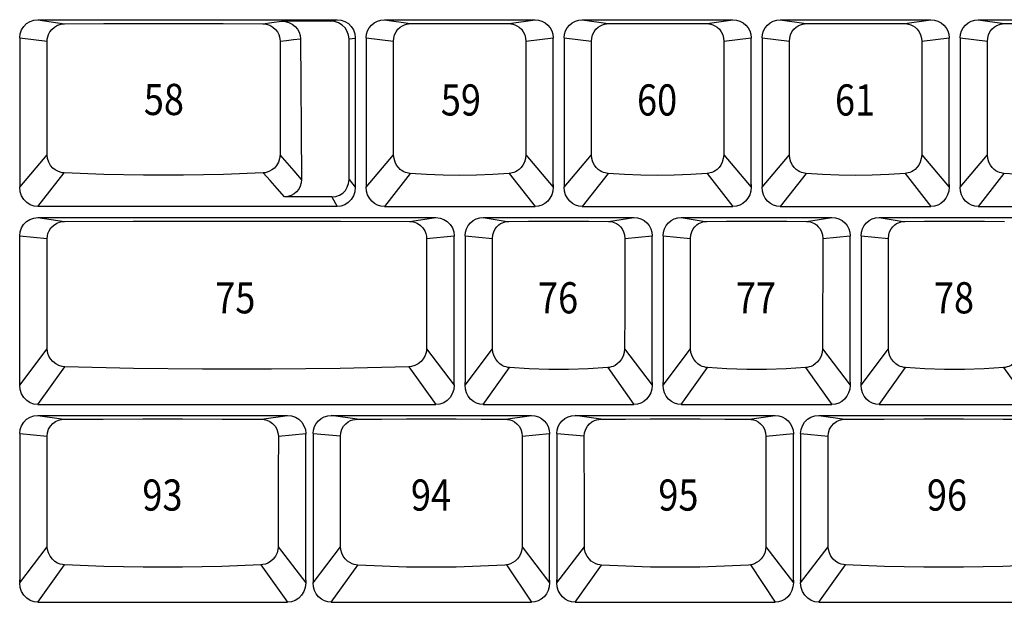
# Model space of a CAD drawing. Extents: x -48 to 1210, y -48 to 596.
# Drawn here: x 836 to 921, y 431 to 482 of the extents above; entities that cross this region are included whole.
import ezdxf

# ---------------------------------------------------------------- set-up
doc = ezdxf.new("R2010")
doc.units = 0
doc.header["$LTSCALE"] = 46.255
doc.header["$MEASUREMENT"] = 0
doc.layers.get('0').update_dxf_attribs({"linetype": 'CONTINUOUS'})
doc.layers.add('TEXT', color=6, linetype='CONTINUOUS')
doc.styles.get("Standard").update_dxf_attribs({"font": 'simplex.shx', "width": 0.85})

msp = doc.modelspace()

# ---------------------------------------------------------------- linework, layer by layer
for p, q in [((837.154, 481.924), (863.065, 481.924)), ((837.154, 481.924), (839.459, 481.575)), ((862.467, 481.801), (863.065, 481.924)), ((867.16, 481.924), (880.21, 481.924)), ((867.16, 481.924), (869.41, 481.583)), ((877.959, 481.583), (880.21, 481.924)), ((884.305, 481.924), (897.355, 481.924)), ((884.305, 481.924), (886.555, 481.583)), ((895.104, 481.583), (897.355, 481.924)), ((901.45, 481.924), (914.5, 481.924)), ((901.45, 481.924), (903.7, 481.583)), ((912.249, 481.583), (914.5, 481.924)), ((918.595, 481.924), (931.645, 481.924)), ((918.595, 481.924), (920.845, 481.583)), ((862.467, 481.801), (858.246, 481.801)), ((835.579, 480.346), (837.957, 480.063)), ((835.579, 480.338), (835.579, 480.318)), ((835.579, 480.318), (835.579, 467.4)), ((864.1, 480.25), (864.639, 480.335)), ((864.1, 468.07), (864.1, 480.25)), ((864.639, 480.335), (864.64, 480.317)), ((864.64, 480.317), (864.64, 467.4)), ((865.585, 480.346), (867.956, 480.064)), ((865.585, 480.338), (865.585, 480.318)), ((865.585, 480.318), (865.585, 467.4)), ((879.414, 480.064), (881.785, 480.346)), ((881.784, 480.338), (881.785, 480.318)), ((881.785, 467.662), (881.785, 480.318)), ((882.73, 480.346), (885.101, 480.064)), ((882.73, 480.338), (882.73, 480.318)), ((882.73, 480.318), (882.73, 467.4)), ((896.559, 480.064), (898.93, 480.346)), ((898.929, 480.338), (898.93, 480.318)), ((898.93, 467.662), (898.93, 480.318)), ((899.875, 480.346), (902.246, 480.064)), ((899.875, 480.338), (899.875, 480.318)), ((899.875, 480.318), (899.875, 467.4)), ((913.704, 480.064), (916.075, 480.346)), ((916.074, 480.338), (916.075, 480.318)), ((916.075, 467.662), (916.075, 480.318)), ((917.02, 480.346), (919.391, 480.064)), ((917.02, 480.338), (917.02, 480.318)), ((917.02, 480.318), (917.02, 467.4)), ((837.962, 470.213), (837.957, 480.063)), ((858.13, 480.063), (858.125, 470.213)), ((867.962, 470.206), (867.956, 480.064)), ((879.414, 480.064), (879.408, 470.206)), ((885.107, 470.206), (885.101, 480.064)), ((896.559, 480.064), (896.553, 470.206)), ((902.252, 470.206), (902.246, 480.064)), ((913.704, 480.064), (913.698, 470.206)), ((919.397, 470.206), (919.391, 480.064)), ((835.579, 467.4), (837.962, 470.213)), ((865.585, 467.4), (867.962, 470.206)), ((879.408, 470.206), (881.785, 467.4)), ((882.73, 467.4), (885.107, 470.206)), ((896.553, 470.206), (898.93, 467.4)), ((899.875, 467.4), (902.252, 470.206)), ((913.698, 470.206), (916.075, 467.4)), ((917.02, 467.4), (919.397, 470.206)), ((837.154, 465.724), (839.429, 468.646)), ((869.389, 468.595), (867.16, 465.724)), ((877.98, 468.595), (880.21, 465.724)), ((886.534, 468.595), (884.305, 465.724)), ((895.125, 468.595), (897.355, 465.724)), ((903.679, 468.595), (901.45, 465.724)), ((912.27, 468.595), (914.5, 465.724)), ((920.824, 468.595), (918.595, 465.724)), ((864.1, 468.07), (864.64, 467.4)), ((881.785, 467.651), (881.785, 467.4)), ((898.93, 467.651), (898.93, 467.4)), ((916.075, 467.651), (916.075, 467.4)), ((862.619, 466.575), (858.504, 466.575)), ((862.619, 466.575), (863.065, 465.724)), ((863.065, 465.724), (837.154, 465.724)), ((867.16, 465.724), (880.21, 465.724)), ((884.305, 465.724), (897.355, 465.724)), ((901.45, 465.724), (914.5, 465.724)), ((918.595, 465.724), (931.645, 465.724)), ((837.152, 464.776), (871.631, 464.776)), ((837.152, 464.776), (839.448, 464.432)), ((869.334, 464.432), (871.631, 464.776)), ((875.728, 464.779), (888.778, 464.779)), ((875.728, 464.779), (877.81, 464.439)), ((886.571, 464.446), (888.778, 464.779)), ((892.873, 464.779), (905.923, 464.779)), ((892.873, 464.779), (894.955, 464.439)), ((903.716, 464.446), (905.923, 464.779)), ((910.018, 464.779), (923.068, 464.779)), ((910.018, 464.779), (912.1, 464.439)), ((835.577, 463.199), (837.962, 462.967)), ((835.577, 450.252), (835.577, 463.161)), ((870.82, 462.967), (873.206, 463.199)), ((873.205, 463.191), (873.206, 463.171)), ((873.206, 450.252), (873.206, 463.171)), ((874.153, 463.201), (876.523, 462.97)), ((874.153, 463.193), (874.153, 463.173)), ((874.153, 463.173), (874.153, 450.517)), ((887.982, 462.97), (890.353, 463.201)), ((890.352, 463.193), (890.353, 463.173)), ((890.353, 450.517), (890.353, 463.173)), ((891.298, 463.201), (893.668, 462.97)), ((891.298, 463.193), (891.298, 463.173)), ((891.298, 463.173), (891.298, 450.517)), ((905.127, 462.97), (907.498, 463.201)), ((907.497, 463.193), (907.498, 463.173)), ((907.498, 450.517), (907.498, 463.173)), ((908.443, 463.201), (910.813, 462.97)), ((908.443, 463.193), (908.443, 463.173)), ((908.443, 463.173), (908.443, 450.517)), ((837.97, 453.397), (837.962, 462.967)), ((835.577, 450.252), (837.97, 453.397)), ((870.812, 453.397), (873.206, 450.252)), ((874.153, 450.255), (876.533, 453.389)), ((887.972, 453.389), (890.353, 450.255)), ((891.298, 450.255), (893.678, 453.389)), ((905.117, 453.389), (907.498, 450.255)), ((908.443, 450.255), (910.823, 453.389)), ((837.152, 448.576), (839.497, 451.85)), ((869.286, 451.85), (871.631, 448.576)), ((875.728, 448.579), (878.002, 451.772)), ((886.503, 451.772), (888.778, 448.579)), ((892.873, 448.579), (895.147, 451.772)), ((903.648, 451.772), (905.923, 448.579)), ((910.018, 448.579), (912.292, 451.772)), ((920.793, 451.772), (923.068, 448.579)), ((874.153, 450.255), (874.153, 450.507)), ((890.353, 450.507), (890.353, 450.255)), ((891.298, 450.255), (891.298, 450.507)), ((907.498, 450.507), (907.498, 450.255)), ((908.443, 450.255), (908.443, 450.507)), ((837.152, 448.576), (871.631, 448.576)), ((875.728, 448.579), (888.778, 448.579)), ((892.873, 448.579), (905.923, 448.579)), ((910.018, 448.579), (923.068, 448.579)), ((837.154, 447.634), (858.781, 447.634)), ((837.154, 447.634), (839.412, 447.294)), ((856.522, 447.294), (858.781, 447.634)), ((862.561, 447.634), (879.895, 447.634)), ((864.799, 447.297), (862.561, 447.634)), ((877.656, 447.297), (879.895, 447.634)), ((883.675, 447.634), (901.009, 447.634)), ((885.913, 447.297), (883.675, 447.634)), ((898.77, 447.297), (901.009, 447.634)), ((904.789, 447.634), (926.416, 447.634)), ((904.789, 447.634), (907.047, 447.294)), ((835.579, 446.057), (837.956, 445.825)), ((835.579, 446.049), (835.579, 446.029)), ((835.579, 446.029), (835.579, 433.11)), ((857.978, 445.825), (860.356, 446.057)), ((860.355, 446.049), (860.356, 446.019)), ((860.356, 433.372), (860.356, 446.019)), ((860.986, 446.049), (860.986, 446.029)), ((860.986, 446.029), (860.986, 433.11)), ((863.36, 445.825), (860.986, 446.029)), ((879.095, 445.825), (881.47, 446.057)), ((881.469, 446.049), (881.47, 446.019)), ((881.47, 433.372), (881.47, 446.019)), ((882.1, 446.049), (882.1, 446.029)), ((882.1, 446.049), (882.1, 446.029)), ((882.1, 446.029), (882.1, 433.11)), ((884.474, 445.825), (882.1, 446.029)), ((900.209, 445.825), (902.584, 446.057)), ((902.583, 446.049), (902.584, 446.019)), ((902.584, 433.372), (902.584, 446.019)), ((903.214, 446.057), (905.591, 445.825)), ((903.214, 446.049), (903.214, 446.029)), ((903.214, 446.048), (903.214, 446.029)), ((903.214, 446.029), (903.214, 433.11)), ((835.579, 433.11), (837.965, 436.251)), ((857.969, 436.251), (860.356, 433.11)), ((860.986, 433.11), (863.37, 436.249)), ((879.085, 436.249), (881.47, 433.11)), ((882.1, 433.11), (884.484, 436.249)), ((900.199, 436.249), (902.584, 433.11)), ((903.214, 433.11), (905.6, 436.251)), ((837.154, 431.434), (839.468, 434.676)), ((856.466, 434.676), (858.781, 431.434)), ((862.561, 431.434), (864.86, 434.657)), ((877.75, 434.675), (879.895, 431.434)), ((883.675, 431.434), (885.974, 434.657)), ((898.864, 434.675), (901.009, 431.434)), ((904.789, 431.434), (907.103, 434.676)), ((860.356, 433.362), (860.356, 433.11)), ((881.47, 433.362), (881.47, 433.11)), ((902.584, 433.362), (902.584, 433.11)), ((837.154, 431.434), (858.781, 431.434)), ((862.561, 431.434), (879.895, 431.434)), ((883.675, 431.434), (901.009, 431.434)), ((904.789, 431.434), (926.416, 431.434))]:
    msp.add_line(p, q)
for points in [[(835.579, 480.346), (835.618, 480.697), (835.735, 481.032), (835.922, 481.329), (836.173, 481.58), (836.47, 481.767), (836.804, 481.884), (837.154, 481.924)], [(863.065, 481.924), (863.414, 481.884), (863.748, 481.767), (864.046, 481.58), (864.296, 481.329), (864.483, 481.032), (864.6, 480.697), (864.64, 480.346)], [(865.585, 480.346), (865.615, 480.654), (865.705, 480.95), (865.85, 481.223), (866.046, 481.462), (866.285, 481.658), (866.557, 481.804), (866.853, 481.893), (867.16, 481.924)], [(880.21, 481.924), (880.517, 481.893), (880.812, 481.804), (881.084, 481.658), (881.323, 481.462), (881.519, 481.223), (881.665, 480.95), (881.754, 480.654), (881.785, 480.346)], [(882.73, 480.346), (882.76, 480.654), (882.85, 480.95), (882.995, 481.223), (883.191, 481.462), (883.43, 481.658), (883.702, 481.804), (883.998, 481.893), (884.305, 481.924)], [(897.355, 481.924), (897.662, 481.893), (897.957, 481.804), (898.229, 481.658), (898.468, 481.462), (898.664, 481.223), (898.81, 480.95), (898.899, 480.654), (898.93, 480.346)], [(899.875, 480.346), (899.905, 480.654), (899.995, 480.95), (900.14, 481.223), (900.336, 481.462), (900.575, 481.658), (900.847, 481.804), (901.143, 481.893), (901.45, 481.924)], [(914.5, 481.924), (914.807, 481.893), (915.102, 481.804), (915.374, 481.658), (915.613, 481.462), (915.809, 481.223), (915.955, 480.95), (916.044, 480.654), (916.075, 480.346)], [(917.02, 480.346), (917.05, 480.654), (917.14, 480.95), (917.285, 481.223), (917.481, 481.462), (917.72, 481.658), (917.992, 481.804), (918.288, 481.893), (918.595, 481.924)], [(837.957, 480.063), (837.967, 480.237), (838.002, 480.432), (838.071, 480.643), (838.184, 480.865), (838.35, 481.085), (838.577, 481.288), (838.855, 481.447), (839.16, 481.544), (839.459, 481.575)], [(839.459, 481.575), (842.876, 481.595), (846.318, 481.605), (849.769, 481.605), (853.211, 481.595), (856.628, 481.575)], [(856.628, 481.575), (857.408, 481.684), (858.246, 481.801)], [(856.628, 481.575), (856.927, 481.544), (857.232, 481.447), (857.511, 481.288), (857.737, 481.085), (857.903, 480.865), (858.016, 480.643), (858.085, 480.432), (858.12, 480.237), (858.13, 480.063)], [(858.246, 481.801), (858.572, 481.771), (858.889, 481.68), (859.176, 481.535), (859.421, 481.344), (859.623, 481.112), (859.774, 480.843), (859.867, 480.554), (859.898, 480.265)], [(864.1, 480.25), (864.061, 480.588), (863.944, 480.913), (863.757, 481.204), (863.501, 481.453), (863.194, 481.64), (862.843, 481.76), (862.467, 481.801)], [(867.956, 480.064), (867.978, 480.327), (868.051, 480.604), (868.175, 480.868), (868.341, 481.095), (868.528, 481.273), (868.722, 481.402), (868.912, 481.489), (869.092, 481.544), (869.258, 481.573), (869.41, 481.583)], [(869.41, 481.583), (870.821, 481.596), (872.248, 481.604), (873.685, 481.607), (875.121, 481.604), (876.549, 481.596), (877.959, 481.583)], [(877.959, 481.583), (878.111, 481.573), (878.277, 481.544), (878.457, 481.489), (878.647, 481.402), (878.841, 481.273), (879.029, 481.095), (879.194, 480.868), (879.318, 480.604), (879.391, 480.327), (879.414, 480.064)], [(885.101, 480.064), (885.123, 480.327), (885.196, 480.604), (885.32, 480.868), (885.486, 481.095), (885.673, 481.273), (885.867, 481.402), (886.057, 481.489), (886.237, 481.544), (886.403, 481.573), (886.555, 481.583)], [(886.555, 481.583), (887.966, 481.596), (889.393, 481.604), (890.83, 481.607), (892.266, 481.604), (893.694, 481.596), (895.104, 481.583)], [(895.104, 481.583), (895.256, 481.573), (895.422, 481.544), (895.602, 481.489), (895.792, 481.402), (895.986, 481.273), (896.174, 481.095), (896.339, 480.868), (896.463, 480.604), (896.536, 480.327), (896.559, 480.064)], [(902.246, 480.064), (902.268, 480.327), (902.341, 480.604), (902.465, 480.868), (902.631, 481.095), (902.818, 481.273), (903.012, 481.402), (903.202, 481.489), (903.382, 481.544), (903.548, 481.573), (903.7, 481.583)], [(903.7, 481.583), (905.111, 481.596), (906.538, 481.604), (907.975, 481.607), (909.411, 481.604), (910.839, 481.596), (912.249, 481.583)], [(912.249, 481.583), (912.401, 481.573), (912.567, 481.544), (912.747, 481.489), (912.937, 481.402), (913.131, 481.273), (913.319, 481.095), (913.484, 480.868), (913.608, 480.604), (913.681, 480.327), (913.704, 480.064)], [(919.391, 480.064), (919.413, 480.327), (919.486, 480.604), (919.61, 480.868), (919.776, 481.095), (919.963, 481.273), (920.157, 481.402), (920.347, 481.489), (920.527, 481.544), (920.693, 481.573), (920.845, 481.583)], [(920.845, 481.583), (922.256, 481.596), (923.683, 481.604), (925.12, 481.607), (926.556, 481.604), (927.984, 481.596), (929.394, 481.583)], [(858.13, 480.063), (858.69, 480.126), (859.279, 480.193), (859.898, 480.265)], [(859.898, 480.265), (859.928, 476.433), (859.957, 472.373), (859.985, 468.085)], [(839.429, 468.646), (839.261, 468.665), (839.075, 468.708), (838.874, 468.784), (838.663, 468.901), (838.453, 469.07), (838.257, 469.296), (838.099, 469.576), (837.997, 469.89), (837.962, 470.213)], [(858.125, 470.213), (858.09, 469.89), (857.989, 469.576), (857.83, 469.296), (857.634, 469.07), (857.424, 468.901), (857.213, 468.784), (857.012, 468.708), (856.826, 468.665), (856.658, 468.646)], [(859.985, 468.085), (859.349, 468.814), (858.125, 470.213)], [(869.389, 468.595), (869.264, 468.61), (869.134, 468.638), (868.997, 468.682), (868.851, 468.745), (868.696, 468.834), (868.534, 468.955), (868.371, 469.118), (868.216, 469.328), (868.085, 469.585), (867.996, 469.882), (867.962, 470.206)], [(879.408, 470.206), (879.373, 469.882), (879.284, 469.585), (879.154, 469.328), (878.999, 469.118), (878.835, 468.955), (878.673, 468.834), (878.518, 468.745), (878.372, 468.682), (878.235, 468.638), (878.105, 468.61), (877.98, 468.595)], [(886.534, 468.595), (886.409, 468.61), (886.279, 468.638), (886.142, 468.682), (885.996, 468.745), (885.841, 468.834), (885.679, 468.955), (885.516, 469.118), (885.361, 469.328), (885.23, 469.585), (885.141, 469.882), (885.107, 470.206)], [(896.553, 470.206), (896.518, 469.882), (896.429, 469.585), (896.299, 469.328), (896.144, 469.118), (895.98, 468.955), (895.818, 468.834), (895.663, 468.745), (895.517, 468.682), (895.38, 468.638), (895.25, 468.61), (895.125, 468.595)], [(903.679, 468.595), (903.554, 468.61), (903.424, 468.638), (903.287, 468.682), (903.141, 468.745), (902.986, 468.834), (902.824, 468.955), (902.661, 469.118), (902.506, 469.328), (902.375, 469.585), (902.286, 469.882), (902.252, 470.206)], [(913.698, 470.206), (913.663, 469.882), (913.574, 469.585), (913.444, 469.328), (913.289, 469.118), (913.125, 468.955), (912.963, 468.834), (912.808, 468.745), (912.662, 468.682), (912.525, 468.638), (912.395, 468.61), (912.27, 468.595)], [(920.824, 468.595), (920.699, 468.61), (920.569, 468.638), (920.432, 468.682), (920.286, 468.745), (920.131, 468.834), (919.969, 468.955), (919.806, 469.118), (919.651, 469.328), (919.52, 469.585), (919.431, 469.882), (919.397, 470.206)], [(856.658, 468.646), (853.23, 468.513), (849.775, 468.447), (846.312, 468.447), (842.857, 468.513), (839.429, 468.646)], [(858.504, 466.575), (857.872, 467.285), (857.257, 467.975), (856.658, 468.646)], [(877.98, 468.595), (876.563, 468.504), (875.128, 468.449), (873.685, 468.431), (872.241, 468.449), (870.807, 468.504), (869.389, 468.595)], [(895.125, 468.595), (893.708, 468.504), (892.273, 468.449), (890.83, 468.431), (889.386, 468.449), (887.952, 468.504), (886.534, 468.595)], [(912.27, 468.595), (910.853, 468.504), (909.418, 468.449), (907.975, 468.431), (906.531, 468.449), (905.097, 468.504), (903.679, 468.595)], [(929.415, 468.595), (927.998, 468.504), (926.563, 468.449), (925.12, 468.431), (923.676, 468.449), (922.242, 468.504), (920.824, 468.595)], [(837.154, 465.724), (836.816, 465.763), (836.486, 465.881), (836.19, 466.074), (835.936, 466.337), (835.743, 466.653), (835.621, 467.014), (835.579, 467.4)], [(859.985, 468.085), (859.96, 467.792), (859.88, 467.502), (859.745, 467.236), (859.563, 467.008), (859.34, 466.823), (859.078, 466.685), (858.793, 466.602), (858.504, 466.575)], [(862.619, 466.575), (862.963, 466.613), (863.278, 466.721), (863.552, 466.893), (863.781, 467.123), (863.952, 467.4), (864.062, 467.72), (864.1, 468.07)], [(864.64, 467.4), (864.597, 467.014), (864.475, 466.653), (864.282, 466.337), (864.028, 466.074), (863.732, 465.881), (863.402, 465.763), (863.065, 465.724)], [(867.16, 465.724), (866.863, 465.754), (866.574, 465.844), (866.305, 465.992), (866.065, 466.195), (865.864, 466.446), (865.712, 466.74), (865.617, 467.061), (865.585, 467.4)], [(881.785, 467.4), (881.752, 467.061), (881.657, 466.74), (881.505, 466.446), (881.304, 466.195), (881.064, 465.992), (880.795, 465.844), (880.507, 465.754), (880.21, 465.724)], [(881.776, 467.495), (881.781, 467.548), (881.784, 467.603), (881.785, 467.662)], [(884.305, 465.724), (884.008, 465.754), (883.719, 465.844), (883.45, 465.992), (883.21, 466.195), (883.009, 466.446), (882.857, 466.74), (882.762, 467.061), (882.73, 467.4)], [(898.93, 467.4), (898.897, 467.061), (898.802, 466.74), (898.65, 466.446), (898.449, 466.195), (898.209, 465.992), (897.94, 465.844), (897.652, 465.754), (897.355, 465.724)], [(898.921, 467.495), (898.926, 467.548), (898.929, 467.603), (898.93, 467.662)], [(901.45, 465.724), (901.153, 465.754), (900.864, 465.844), (900.595, 465.992), (900.355, 466.195), (900.154, 466.446), (900.002, 466.74), (899.907, 467.061), (899.875, 467.4)], [(916.075, 467.4), (916.042, 467.061), (915.947, 466.74), (915.795, 466.446), (915.594, 466.195), (915.354, 465.992), (915.085, 465.844), (914.797, 465.754), (914.5, 465.724)], [(916.066, 467.495), (916.071, 467.548), (916.074, 467.603), (916.075, 467.662)], [(918.595, 465.724), (918.298, 465.754), (918.009, 465.844), (917.74, 465.992), (917.5, 466.195), (917.299, 466.446), (917.147, 466.74), (917.052, 467.061), (917.02, 467.4)], [(835.577, 463.199), (835.616, 463.55), (835.733, 463.884), (835.92, 464.182), (836.171, 464.433), (836.468, 464.62), (836.802, 464.737), (837.152, 464.776)], [(871.631, 464.776), (871.981, 464.737), (872.314, 464.62), (872.612, 464.433), (872.862, 464.182), (873.049, 463.884), (873.166, 463.55), (873.206, 463.199)], [(874.153, 463.201), (874.183, 463.509), (874.273, 463.805), (874.418, 464.078), (874.614, 464.317), (874.853, 464.513), (875.125, 464.659), (875.421, 464.748), (875.728, 464.779)], [(888.778, 464.779), (889.085, 464.748), (889.38, 464.659), (889.652, 464.513), (889.891, 464.317), (890.087, 464.078), (890.233, 463.805), (890.322, 463.509), (890.353, 463.201)], [(891.298, 463.201), (891.328, 463.509), (891.418, 463.805), (891.563, 464.078), (891.759, 464.317), (891.998, 464.513), (892.27, 464.659), (892.566, 464.748), (892.873, 464.779)], [(905.923, 464.779), (906.23, 464.748), (906.525, 464.659), (906.797, 464.513), (907.036, 464.317), (907.232, 464.078), (907.378, 463.805), (907.467, 463.509), (907.498, 463.201)], [(908.443, 463.201), (908.473, 463.509), (908.563, 463.805), (908.708, 464.078), (908.904, 464.317), (909.143, 464.513), (909.415, 464.659), (909.711, 464.748), (910.018, 464.779)], [(837.962, 462.967), (837.977, 463.167), (838.026, 463.394), (838.123, 463.636), (838.28, 463.879), (838.502, 464.102), (838.786, 464.281), (839.112, 464.394), (839.448, 464.432)], [(839.448, 464.432), (845.413, 464.454), (851.397, 464.466), (857.386, 464.466), (863.369, 464.454), (869.334, 464.432)], [(869.334, 464.432), (869.67, 464.394), (869.996, 464.281), (870.281, 464.102), (870.503, 463.879), (870.659, 463.636), (870.756, 463.394), (870.806, 463.167), (870.82, 462.967)], [(876.523, 462.97), (876.553, 463.269), (876.634, 463.546), (876.756, 463.788), (876.906, 463.986), (877.068, 464.14), (877.232, 464.252), (877.39, 464.332), (877.539, 464.386), (877.679, 464.421), (877.81, 464.439), (877.934, 464.446)], [(877.934, 464.446), (879.646, 464.462), (881.381, 464.471), (883.124, 464.471), (884.859, 464.462), (886.571, 464.446)], [(886.571, 464.446), (886.695, 464.439), (886.826, 464.421), (886.966, 464.386), (887.115, 464.332), (887.273, 464.252), (887.437, 464.14), (887.599, 463.986), (887.749, 463.788), (887.872, 463.546), (887.952, 463.269), (887.982, 462.97)], [(893.668, 462.97), (893.698, 463.269), (893.779, 463.546), (893.901, 463.788), (894.051, 463.986), (894.213, 464.14), (894.377, 464.252), (894.535, 464.332), (894.684, 464.386), (894.824, 464.421), (894.955, 464.439), (895.079, 464.446)], [(895.079, 464.446), (896.791, 464.462), (898.526, 464.471), (900.269, 464.471), (902.004, 464.462), (903.716, 464.446)], [(903.716, 464.446), (903.84, 464.439), (903.971, 464.421), (904.111, 464.386), (904.26, 464.332), (904.418, 464.252), (904.582, 464.14), (904.744, 463.986), (904.894, 463.788), (905.017, 463.546), (905.097, 463.269), (905.127, 462.97)], [(910.813, 462.97), (910.843, 463.269), (910.924, 463.546), (911.046, 463.788), (911.196, 463.986), (911.358, 464.14), (911.522, 464.252), (911.68, 464.332), (911.829, 464.386), (911.969, 464.421), (912.1, 464.439), (912.224, 464.446)], [(912.224, 464.446), (913.936, 464.462), (915.671, 464.471), (917.414, 464.471), (919.149, 464.462), (920.861, 464.446)], [(870.82, 462.967), (870.817, 459.805), (870.812, 453.397)], [(876.533, 453.389), (876.53, 456.622), (876.527, 459.816), (876.523, 462.97)], [(887.982, 462.97), (887.978, 459.816), (887.975, 456.622), (887.972, 453.389)], [(893.678, 453.389), (893.675, 456.622), (893.672, 459.816), (893.668, 462.97)], [(905.127, 462.97), (905.123, 459.816), (905.12, 456.622), (905.117, 453.389)], [(910.823, 453.389), (910.82, 456.622), (910.817, 459.816), (910.813, 462.97)], [(839.497, 451.85), (839.258, 451.877), (838.981, 451.955), (838.699, 452.096), (838.448, 452.292), (838.252, 452.521), (838.113, 452.761), (838.027, 452.996), (837.983, 453.211), (837.97, 453.397)], [(870.812, 453.397), (870.8, 453.211), (870.756, 452.996), (870.669, 452.761), (870.531, 452.521), (870.334, 452.292), (870.083, 452.096), (869.802, 451.955), (869.524, 451.877), (869.286, 451.85)], [(878.002, 451.772), (877.857, 451.79), (877.703, 451.826), (877.537, 451.883), (877.36, 451.97), (877.174, 452.094), (876.986, 452.265), (876.807, 452.491), (876.661, 452.766), (876.566, 453.073), (876.533, 453.389)], [(887.972, 453.389), (887.939, 453.073), (887.844, 452.766), (887.698, 452.491), (887.519, 452.265), (887.331, 452.094), (887.145, 451.97), (886.968, 451.883), (886.802, 451.826), (886.648, 451.79), (886.503, 451.772)], [(895.147, 451.772), (895.002, 451.79), (894.848, 451.826), (894.682, 451.883), (894.505, 451.97), (894.319, 452.094), (894.131, 452.265), (893.952, 452.491), (893.806, 452.766), (893.711, 453.073), (893.678, 453.389)], [(905.117, 453.389), (905.084, 453.073), (904.989, 452.766), (904.843, 452.491), (904.664, 452.265), (904.476, 452.094), (904.29, 451.97), (904.113, 451.883), (903.947, 451.826), (903.793, 451.79), (903.648, 451.772)], [(912.292, 451.772), (912.147, 451.79), (911.993, 451.826), (911.827, 451.883), (911.65, 451.97), (911.464, 452.094), (911.276, 452.265), (911.097, 452.491), (910.951, 452.766), (910.856, 453.073), (910.823, 453.389)], [(922.262, 453.389), (922.229, 453.073), (922.134, 452.766), (921.988, 452.491), (921.809, 452.265), (921.621, 452.094), (921.435, 451.97), (921.258, 451.883), (921.092, 451.826), (920.938, 451.79), (920.793, 451.772)], [(869.286, 451.85), (863.34, 451.706), (857.376, 451.634), (851.407, 451.634), (845.443, 451.706), (839.497, 451.85)], [(886.503, 451.772), (884.818, 451.671), (883.11, 451.621), (881.395, 451.621), (879.688, 451.671), (878.002, 451.772)], [(903.648, 451.772), (901.963, 451.671), (900.255, 451.621), (898.54, 451.621), (896.833, 451.671), (895.147, 451.772)], [(920.793, 451.772), (919.108, 451.671), (917.4, 451.621), (915.685, 451.621), (913.978, 451.671), (912.292, 451.772)], [(874.16, 450.365), (874.156, 450.413), (874.153, 450.463), (874.153, 450.517)], [(891.305, 450.365), (891.301, 450.413), (891.298, 450.463), (891.298, 450.517)], [(908.45, 450.365), (908.446, 450.413), (908.443, 450.463), (908.443, 450.517)], [(837.152, 448.576), (836.814, 448.615), (836.485, 448.734), (836.188, 448.927), (835.934, 449.189), (835.742, 449.506), (835.619, 449.866), (835.577, 450.252)], [(873.206, 450.252), (873.163, 449.866), (873.041, 449.506), (872.848, 449.189), (872.595, 448.927), (872.298, 448.734), (871.969, 448.615), (871.631, 448.576)], [(875.728, 448.579), (875.431, 448.609), (875.142, 448.699), (874.873, 448.847), (874.633, 449.05), (874.432, 449.301), (874.28, 449.595), (874.185, 449.916), (874.153, 450.255)], [(890.353, 450.255), (890.32, 449.916), (890.225, 449.595), (890.073, 449.301), (889.872, 449.05), (889.632, 448.847), (889.363, 448.699), (889.075, 448.609), (888.778, 448.579)], [(892.873, 448.579), (892.576, 448.609), (892.287, 448.699), (892.018, 448.847), (891.778, 449.05), (891.577, 449.301), (891.425, 449.595), (891.33, 449.916), (891.298, 450.255)], [(907.498, 450.255), (907.465, 449.916), (907.37, 449.595), (907.218, 449.301), (907.017, 449.05), (906.777, 448.847), (906.508, 448.699), (906.22, 448.609), (905.923, 448.579)], [(910.018, 448.579), (909.721, 448.609), (909.432, 448.699), (909.163, 448.847), (908.923, 449.05), (908.722, 449.301), (908.57, 449.595), (908.475, 449.916), (908.443, 450.255)], [(835.579, 446.057), (835.618, 446.408), (835.735, 446.742), (835.922, 447.04), (836.173, 447.291), (836.47, 447.478), (836.804, 447.595), (837.154, 447.634)], [(837.956, 445.825), (837.989, 446.133), (838.085, 446.433), (838.241, 446.705), (838.448, 446.931), (838.688, 447.102), (838.941, 447.216), (839.188, 447.276), (839.412, 447.294)], [(839.412, 447.294), (842.815, 447.315), (846.247, 447.326), (849.687, 447.326), (853.119, 447.315), (856.522, 447.294)], [(856.522, 447.294), (856.746, 447.276), (856.993, 447.216), (857.246, 447.102), (857.486, 446.931), (857.693, 446.705), (857.849, 446.433), (857.946, 446.133), (857.978, 445.825)], [(858.781, 447.634), (859.13, 447.595), (859.464, 447.478), (859.762, 447.291), (860.012, 447.04), (860.199, 446.742), (860.316, 446.408), (860.356, 446.057)], [(860.986, 446.057), (861.016, 446.364), (861.106, 446.662), (861.251, 446.933), (861.447, 447.172), (861.687, 447.369), (861.957, 447.514), (862.254, 447.604), (862.561, 447.634)], [(863.36, 445.825), (863.392, 446.129), (863.484, 446.426), (863.632, 446.692), (863.82, 446.909), (864.027, 447.07), (864.238, 447.181), (864.441, 447.25), (864.629, 447.286), (864.799, 447.297)], [(864.799, 447.297), (866.922, 447.314), (869.069, 447.324), (871.228, 447.327), (873.386, 447.324), (875.533, 447.314), (877.656, 447.297)], [(877.656, 447.297), (877.826, 447.286), (878.015, 447.25), (878.217, 447.181), (878.428, 447.07), (878.635, 446.909), (878.823, 446.692), (878.971, 446.426), (879.063, 446.129), (879.095, 445.825)], [(879.895, 447.634), (880.201, 447.604), (880.498, 447.514), (880.769, 447.369), (881.008, 447.172), (881.204, 446.933), (881.349, 446.662), (881.439, 446.364), (881.47, 446.057)], [(882.1, 446.057), (882.13, 446.364), (882.22, 446.662), (882.365, 446.933), (882.561, 447.172), (882.801, 447.369), (883.071, 447.514), (883.368, 447.604), (883.675, 447.634)], [(884.474, 445.825), (884.506, 446.129), (884.598, 446.425), (884.746, 446.692), (884.934, 446.909), (885.141, 447.07), (885.352, 447.181), (885.554, 447.25), (885.743, 447.286), (885.913, 447.297)], [(885.913, 447.297), (888.036, 447.314), (890.183, 447.324), (892.342, 447.327), (894.5, 447.324), (896.647, 447.314), (898.77, 447.297)], [(898.77, 447.297), (898.94, 447.286), (899.129, 447.25), (899.331, 447.181), (899.542, 447.07), (899.749, 446.909), (899.937, 446.692), (900.085, 446.425), (900.177, 446.129), (900.209, 445.825)], [(901.009, 447.634), (901.315, 447.604), (901.612, 447.514), (901.882, 447.369), (902.122, 447.172), (902.318, 446.933), (902.463, 446.662), (902.553, 446.364), (902.584, 446.057)], [(903.214, 446.057), (903.253, 446.408), (903.37, 446.742), (903.557, 447.04), (903.808, 447.291), (904.105, 447.478), (904.439, 447.594), (904.789, 447.634)], [(905.591, 445.825), (905.623, 446.133), (905.72, 446.433), (905.876, 446.705), (906.083, 446.931), (906.323, 447.102), (906.576, 447.216), (906.823, 447.276), (907.047, 447.294)], [(907.047, 447.294), (910.45, 447.315), (913.882, 447.326), (917.322, 447.326), (920.754, 447.315), (924.157, 447.294)], [(837.965, 436.251), (837.962, 439.476), (837.956, 445.825)], [(857.978, 445.825), (857.975, 442.667), (857.969, 436.251)], [(863.37, 436.249), (863.367, 439.477), (863.36, 445.825)], [(879.095, 445.825), (879.091, 442.669), (879.085, 436.249)], [(884.484, 436.249), (884.481, 439.477), (884.474, 445.825)], [(900.209, 445.825), (900.205, 442.669), (900.199, 436.249)], [(905.6, 436.251), (905.597, 439.476), (905.591, 445.825)], [(839.468, 434.676), (839.287, 434.697), (839.082, 434.746), (838.859, 434.835), (838.628, 434.974), (838.404, 435.169), (838.206, 435.423), (838.064, 435.713), (837.986, 436.002), (837.965, 436.251)], [(857.969, 436.251), (857.948, 436.002), (857.871, 435.713), (857.728, 435.423), (857.531, 435.169), (857.306, 434.974), (857.075, 434.835), (856.852, 434.746), (856.647, 434.697), (856.466, 434.676)], [(864.86, 434.657), (864.706, 434.675), (864.538, 434.712), (864.358, 434.775), (864.167, 434.87), (863.971, 435.006), (863.777, 435.191), (863.603, 435.428), (863.471, 435.701), (863.394, 435.984), (863.37, 436.249)], [(879.085, 436.249), (879.061, 435.984), (878.984, 435.701), (878.852, 435.428), (878.678, 435.191), (878.485, 435.006), (878.288, 434.87), (878.097, 434.775), (877.917, 434.712), (877.75, 434.675), (877.595, 434.657)], [(885.974, 434.657), (885.819, 434.675), (885.652, 434.712), (885.472, 434.775), (885.281, 434.87), (885.085, 435.006), (884.891, 435.191), (884.717, 435.428), (884.585, 435.701), (884.508, 435.984), (884.484, 436.249)], [(900.199, 436.249), (900.175, 435.984), (900.098, 435.701), (899.966, 435.428), (899.792, 435.191), (899.599, 435.006), (899.402, 434.87), (899.211, 434.775), (899.031, 434.712), (898.864, 434.675), (898.709, 434.657)], [(907.103, 434.676), (906.922, 434.697), (906.717, 434.746), (906.494, 434.835), (906.263, 434.974), (906.039, 435.169), (905.841, 435.423), (905.699, 435.713), (905.621, 436.002), (905.6, 436.251)], [(856.466, 434.676), (853.084, 434.543), (849.676, 434.477), (846.258, 434.477), (842.85, 434.543), (839.468, 434.676)], [(877.595, 434.657), (875.491, 434.553), (873.365, 434.49), (871.228, 434.468), (869.09, 434.49), (866.964, 434.553), (864.86, 434.657)], [(898.709, 434.657), (896.605, 434.553), (894.479, 434.49), (892.342, 434.468), (890.204, 434.49), (888.078, 434.553), (885.974, 434.657)], [(924.101, 434.676), (920.719, 434.543), (917.311, 434.476), (913.893, 434.476), (910.485, 434.543), (907.103, 434.676)], [(835.586, 433.221), (835.582, 433.268), (835.579, 433.319), (835.579, 433.372)], [(881.462, 433.221), (881.466, 433.268), (881.469, 433.319), (881.47, 433.372)], [(882.107, 433.221), (882.103, 433.268), (882.1, 433.319), (882.1, 433.372)], [(902.576, 433.221), (902.58, 433.268), (902.583, 433.319), (902.584, 433.372)], [(903.221, 433.221), (903.217, 433.268), (903.214, 433.319), (903.214, 433.372)], [(903.221, 433.221), (903.217, 433.268), (903.214, 433.318), (903.214, 433.372)], [(837.154, 431.434), (836.816, 431.473), (836.486, 431.592), (836.19, 431.784), (835.936, 432.047), (835.743, 432.364), (835.621, 432.724), (835.579, 433.11)], [(860.356, 433.11), (860.313, 432.724), (860.191, 432.364), (859.998, 432.047), (859.744, 431.784), (859.448, 431.592), (859.118, 431.473), (858.781, 431.434)], [(862.561, 431.434), (862.264, 431.464), (861.975, 431.554), (861.706, 431.702), (861.466, 431.905), (861.265, 432.157), (861.113, 432.45), (861.018, 432.772), (860.986, 433.11)], [(881.47, 433.11), (881.437, 432.772), (881.342, 432.45), (881.19, 432.157), (880.989, 431.905), (880.749, 431.702), (880.48, 431.554), (880.192, 431.464), (879.895, 431.434)], [(883.675, 431.434), (883.378, 431.464), (883.089, 431.554), (882.82, 431.702), (882.58, 431.905), (882.379, 432.157), (882.227, 432.45), (882.132, 432.772), (882.1, 433.11)], [(902.584, 433.11), (902.551, 432.772), (902.456, 432.45), (902.304, 432.157), (902.103, 431.905), (901.863, 431.702), (901.594, 431.554), (901.306, 431.464), (901.009, 431.434)], [(904.789, 431.434), (904.451, 431.473), (904.121, 431.592), (903.825, 431.784), (903.571, 432.047), (903.378, 432.364), (903.256, 432.724), (903.214, 433.11)]]:
    msp.add_lwpolyline(points)

# ---------------------------------------------------------------- texts
at = {"layer": 'TEXT', "width": 0.85}
for s, p in [('58', (846.328, 473.661)), ('59', (872.051, 473.618)), ('60', (889.044, 473.618)), ('61', (906.189, 473.618)), ('75', (852.513, 456.474)), ('76', (880.467, 456.473)), ('77', (897.612, 456.473)), ('78', (914.757, 456.473)), ('93', (846.201, 439.38)), ('94', (869.461, 439.38)), ('95', (890.89, 439.38)), ('96', (914.151, 439.38))]:
    msp.add_text(s, height=2.7, dxfattribs=at).set_placement(p)

doc.saveas('drawing.dxf')
